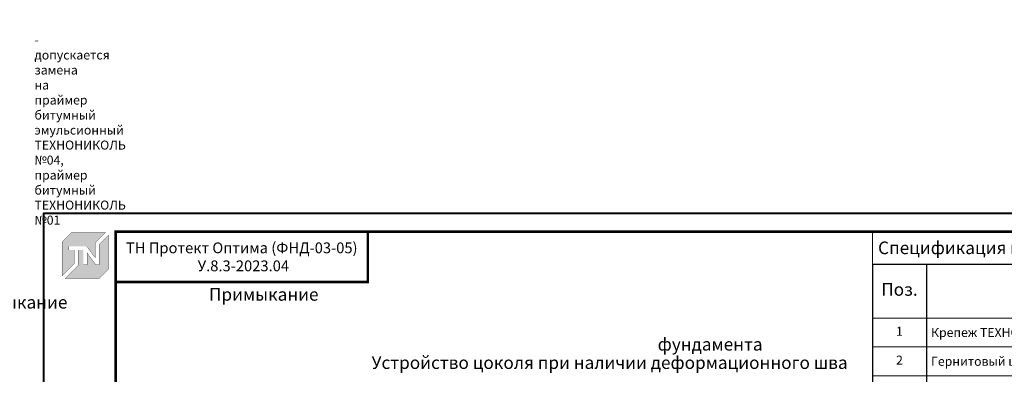
# Model space of a CAD drawing. Units: millimetres. Extents: x -82568 to 110307, y -31745 to 3415.
# Drawn here: x 54040 to 56772, y -26006 to -25022 of the extents above; entities that cross this region are included whole.
import ezdxf
from ezdxf.enums import TextEntityAlignment as Align

# ---------------------------------------------------------------- set-up
doc = ezdxf.new("R2010")
doc.units = ezdxf.units.MM
doc.layers.get('0').update_dxf_attribs({"lineweight": 30})
doc.layers.get('DEFPOINTS').update_dxf_attribs({"color": 251, "lineweight": 0})
for name, color, linetype, lineweight, true_color in [('TN-АННОТАЦИИ', 7, 'Continuous', 20, 0x000000), ('TN-АННТОТАЦИИ', 7, 'Continuous', 20, 0x000000), ('TN-ТАБЛИЦЫ', 7, 'Continuous', 40, 0x000000)]:
    doc.layers.add(name, color=color, linetype=linetype, lineweight=lineweight, true_color=true_color)
doc.styles.add('TN-Текст', font='isocpeur.ttf')
doc.styles.add('TN-Текст-Аннотативный', font='isocpeur.ttf')
doc.styles.add('ПТС-Текст-Аннотативный', font='isocpeur.ttf')

# ---------------------------------------------------------------- blocks, each defined once
blk = doc.blocks.new('*U85')
blk.add_lwpolyline([(0, 0), (420, 0), (420, 297), (0, 297)], close=True)
at = {"const_width": 0.7}
blk.add_lwpolyline([(20, 5), (415, 5), (415, 292), (20, 292)], close=True, dxfattribs=at)
at = {"color": 0, "style": 'TN-Текст', "flags": 8}
for tag, p, height in [('ФОРМА6_001', (341.77, 11.28), 3.5), ('ФОРМАТ', (397, 1.5), 2.5)]:
    blk.add_attdef(tag, p, '', height=height, dxfattribs=at)
blk.add_attdef('ЛИСТ__', text='', height=2.5, dxfattribs=at).set_placement((410, 9.5), align=Align.MIDDLE_CENTER)
blk = doc.blocks.new('TN_логотип')
h = blk.add_hatch(color=1)
h.dxf.hatch_style = 1
h.paths.add_polyline_path([(-110.4, 15.5), (-110.4, 204.9), (-59, 256.2), (130.4, 256.2), (72.8, 198.7), (72.8, 114.9), (25.6, 179.3), (-73.9, 179.3), (-73.9, 158.9), (-44.6, 158.9), (-44.6, 81.3)])
h.paths.add_polyline_path([(-94.7, 0), (-22.3, 72.4), (-22.3, 158.8), (6.8, 158.8), (6.8, 76.8), (28.8, 76.8), (28.8, 141.3), (75.9, 76.9), (94.7, 76.9), (94.7, 189.5), (145.9, 240.7), (145.9, 51.2), (94.7, 0)])
at = {"color": 1, "const_width": 1.44}
for points in [[(-110.4, 15.5), (-110.4, 204.9), (-59, 256.2), (130.4, 256.2), (72.8, 198.7), (72.8, 114.9), (25.6, 179.3), (-73.9, 179.3), (-73.9, 158.9), (-44.6, 158.9), (-44.6, 81.3)], [(-94.7, 0), (-22.3, 72.4), (-22.3, 158.8), (6.8, 158.8), (6.8, 76.8), (28.8, 76.8), (28.8, 141.3), (75.9, 76.9), (94.7, 76.9), (94.7, 189.5), (145.9, 240.7), (145.9, 51.2), (94.7, 0)]]:
    blk.add_lwpolyline(points, close=True, dxfattribs=at)
blk = doc.blocks.new('*T393')
at = {"layer": 'DEFPOINTS', "color": 8, "linetype": 'ByBlock', "lineweight": 0, "transparency": 16777216}
for p, q in [((0, 0), (1850, 0)), ((0, 0), (0, -90)), ((1850, 0), (1850, -90))]:
    blk.add_line(p, q, dxfattribs=at)
at = {"layer": 'TN-ТАБЛИЦЫ', "color": 0, "lineweight": 30, "transparency": 16777216}
for p, q in [((0, -90), (1850, -90)), ((0, -90), (0, -800)), ((150, -90), (150, -800)), ((1150, -90), (1150, -800)), ((1450, -90), (1450, -800)), ((1600, -90), (1600, -800)), ((1850, -90), (1850, -800))]:
    blk.add_line(p, q, dxfattribs=at)
at = {"layer": 'TN-ТАБЛИЦЫ', "color": 0, "linetype": 'ByBlock', "lineweight": 20, "transparency": 16777216}
for p, q in [((0, -240), (1850, -240)), ((0, -320), (1850, -320)), ((0, -400), (1850, -400)), ((0, -480), (1850, -480)), ((0, -560), (1850, -560)), ((0, -640), (1850, -640)), ((0, -720), (1850, -720)), ((0, -800), (1850, -800))]:
    blk.add_line(p, q, dxfattribs=at)
at = {"layer": 'TN-ТАБЛИЦЫ', "color": 7, "lineweight": 13, "transparency": 16777216, "style": 'TN-Текст'}
for s, insert, char_height, width, attachment_point in [('{\\fISOCPEUR|b1|i0|c204|p34; Спецификация на узел \\C1;У.8.3-2023.04}', (5, -45), 35, 1840, 4), ('{\\T0.8;Расход на 1 м.п.}', (1300, -165), 35, 290, 5), ('Поз.', (75, -165), 35, 140, 5), ('Наименование', (650, -165), 35, 990, 5), ('Ед.изм.', (1525, -165), 35, 140, 5), ('Прим.', (1725, -165), 35, 240, 5), ('1', (75, -280), 25, 140, 5), ('\\A1;{\\C256; Крепеж ТЕХНОНИКОЛЬ №01}', (155, -280), 25, 990, 4), ('по проекту', (1300, -280), 25, 290, 5), ('\\A1;шт.', (1525, -280), 25, 140, 5), ('2', (75, -360), 25, 140, 5), ('\\A1; Гернитовый шнур ТН Фундамент 40/20{\\H0.7x;\\C256;\\S**^ ;}', (155, -360), 25, 990, 4), ('1,05', (1300, -360), 25, 290, 5), ('\\A1;м.п.', (1525, -360), 25, 140, 5), ('3', (75, -440), 25, 140, 5), ('{\\C256; \\A1;ТЕХНОНИКОЛЬ ФЛЕКС}', (155, -440), 25, 990, 4), ('по проекту', (1300, -440), 25, 290, 5), ('\\A1;м{\\H0.7x;\\S2^ ;}', (1525, -440), 25, 140, 5), ('4', (75, -520), 25, 140, 5), ('{\\C256; \\A1;ТЕХНОНИКОЛЬ ФЛЕКС}', (155, -520), 25, 990, 4), ('по проекту', (1300, -520), 25, 290, 5), ('\\A1;м{\\H0.7x;\\S2^ ;}', (1525, -520), 25, 140, 5), ('5', (75, -600), 25, 140, 5), ('{\\C256; \\A1;Техноэласт ФУНДАМЕНТ (2 слоя)}', (155, -600), 25, 990, 4), ('по проекту', (1300, -600), 25, 290, 5), ('\\A1;м{\\H0.7x;\\S2^ ;}', (1525, -600), 25, 140, 5), ('\\A1; Праймер полимерный ТЕХНОНИКОЛЬ №08 Быстросохнущий{\\H0.7x;\\S*^ ;}', (155, -680), 25, 990, 4), ('6', (75, -680), 25, 140, 5), ('по проекту', (1300, -680), 25, 290, 5), ('кг', (1525, -680), 25, 140, 5), ('слой усиления', (1725, -760), 25, 240, 5), ('7', (75, -760), 25, 140, 5), ('{\\C256; \\A1;Техноэласт ФУНДАМЕНТ}', (155, -760), 25, 990, 4), ('по проекту', (1300, -760), 25, 290, 5), ('\\A1;м{\\H0.7x;\\S2^ ;}', (1525, -760), 25, 140, 5)]:
    blk.add_mtext(s, dxfattribs=dict(at, insert=insert, char_height=char_height, width=width, attachment_point=attachment_point))

msp = doc.modelspace()

# ---------------------------------------------------------------- linework, layer by layer
at = {"layer": 'TN-ТАБЛИЦЫ', "color": 7, "const_width": 7}
msp.add_lwpolyline([(55006.4, -25750), (54306.4, -25750), (54306.4, -25610), (55006.4, -25610)], close=True, dxfattribs=at)

# ---------------------------------------------------------------- block references
at = {"xscale": 0.5, "yscale": 0.5, "zscale": 0.5}
msp.add_blockref('TN_логотип', (54213.5, -25740.4), dxfattribs=at)
msp.add_blockref('*T393', (56406.4, -25610))
at = {"layer": 'TN-ТАБЛИЦЫ', "color": 7, "xscale": 10, "yscale": 10, "zscale": 10}
msp.add_blockref('*U85', (54106.4, -28530), dxfattribs=at)

# ---------------------------------------------------------------- texts
at = {"layer": 'TN-АННОТАЦИИ', "color": 0, "insert": (49706.4, -25023.8), "char_height": 25, "attachment_point": 1, "style": 'TN-Текст-Аннотативный'}
msp.add_mtext_dynamic_manual_height_columns('\\A1;\\pi-75,l175,t175;*^I- допускается замена на праймер битумный эмульсионный ТЕХНОНИКОЛЬ №04, праймер битумный ТЕХНОНИКОЛЬ №01', width=1812.889, gutter_width=20358.2, heights=[0], dxfattribs=at)
at = {"layer": 'TN-АННОТАЦИИ', "color": 0, "insert": (54656.4, -25680), "char_height": 30, "width": 700, "attachment_point": 5, "style": 'TN-Текст-Аннотативный'}
msp.add_mtext('ТН Протект Оптима (ФНД-03-05)\\P{\\fISOCPEUR|b1|i0|c204|p34;\\C1; У.8.3-2023.04}', dxfattribs=at)
at = {"layer": 'TN-АННТОТАЦИИ', "char_height": 35, "style": 'ПТС-Текст-Аннотативный'}
for s, width, heights, insert, attachment_point in [('\\pi108.10304;{\\fISOCPEUR|b1|i0|c204|p34;Примыкание вертикальной конструкции \\P\\pi163.58093;фундамента к стилобатной части}', 1083.676, [129.4], (50085.3, -25788.5), 1), ('\\pi69.60495;{\\fISOCPEUR|b1|i0|c204|p34;Примыкание стилобатной части к системе штукатурного фасада. \\P\\pi6.47901;Вариант с безосновным битумно-полимерным материалом ТН Флекс при \\P\\pi425.15405;отсутствии деформационного шва}', 1606.717, [283.8], (52129.5, -25766.8), 1), ('{\\fISOCPEUR|b1|i0|c204|p34;Устройство цоколя при наличии деформационного шва}', 1850, [129.4], (56337.6, -25956.2), 3)]:
    msp.add_mtext_dynamic_manual_height_columns(s, width=width, gutter_width=20358.2, heights=heights, dxfattribs=dict(at, insert=insert, attachment_point=attachment_point))

doc.saveas('drawing.dxf')
